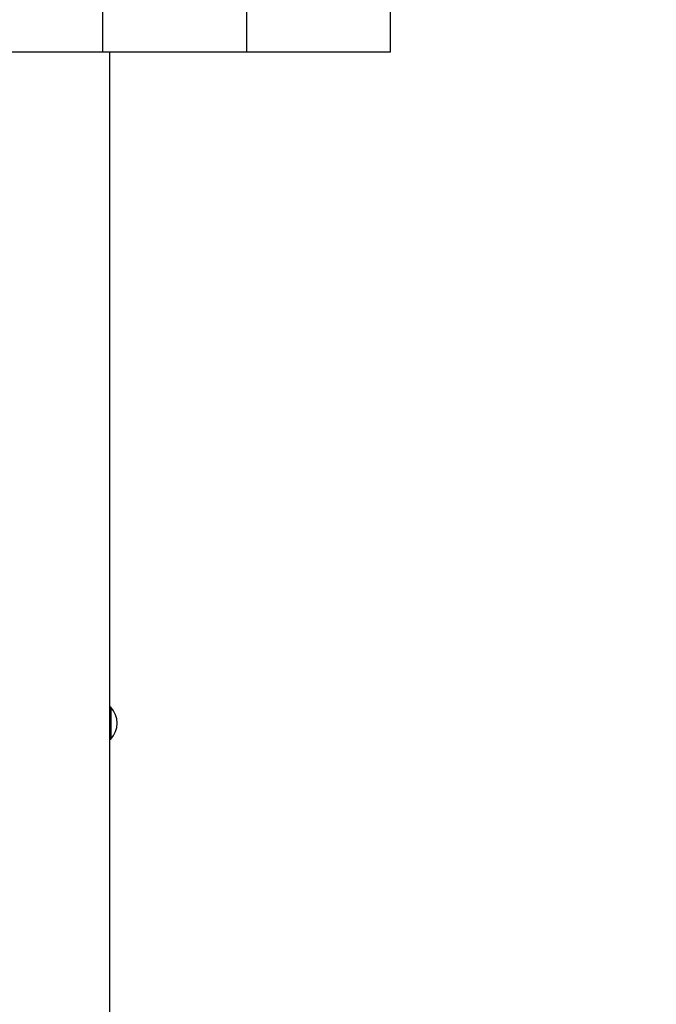
# Model space of a CAD drawing. Units: millimetres. Extents: x 1.89 to 9.51, y 1.5 to 7.39.
# Drawn here: x 6.57 to 7.05, y 4.17 to 4.91 of the extents above; entities that cross this region are included whole.
import ezdxf

# ---------------------------------------------------------------- set-up
doc = ezdxf.new("R2010")
doc.units = ezdxf.units.MM
doc.header["$LTSCALE"] = 50
doc.header["$PDSIZE"] = -1
doc.linetypes.add('SLD-Сплошная', pattern=[0])
doc.styles.get("Standard").update_dxf_attribs({"font": 'isocpeui.ttf'})
doc.dimstyles.new('ISO-25', dxfattribs={"dimtxt": 2.5, "dimasz": 2.5, "dimexe": 1.25, "dimexo": 0.625, "dimtad": 1, "dimtxsty": 'Standard', "dimcen": 2.5, "dimadec": 0, "dimazin": 0, "dimtfac": 1, "dimtmove": 0, "dimatfit": 3, "dimfxl": 1, "dimarcsym": 0})

# ---------------------------------------------------------------- blocks, each defined once
blk = doc.blocks.new('_D_11')
at = {"color": 0, "lineweight": -2, "transparency": 16777216}
for p, q in [((1.89274, 5.12498), (1.89274, 1.50297)), ((9.04177, 5.00548), (9.04177, 1.50297)), ((2.04274, 1.55297), (8.89177, 1.55297))]:
    blk.add_line(p, q, dxfattribs=at)
at = {"color": 0, "transparency": 16777216}
for points in [[(2.04274, 1.57797), (2.04274, 1.52797), (1.89274, 1.55297)], [(8.89177, 1.57797), (8.89177, 1.52797), (9.04177, 1.55297)]]:
    blk.add_solid(points, dxfattribs=at)
at = {"layer": 'Defpoints', "color": 0, "transparency": 16777216}
for p in [(1.89274, 5.12498), (9.04177, 5.00548), (9.04177, 1.55297)]:
    blk.add_point(p, dxfattribs=at)
at = {"color": 0, "transparency": 16777216, "insert": (5.39596, 1.76297), "char_height": 0.15, "attachment_point": 2}
blk.add_mtext('7,15м', dxfattribs=at)
blk = doc.blocks.new('_D_12')
at = {"color": 0, "lineweight": -2, "transparency": 16777216}
for p, q in [((6.85178, 7.38598), (9.51007, 7.38598)), ((9.46007, 2.20979), (9.46007, 7.23598)), ((6.64027, 2.05979), (9.51007, 2.05979))]:
    blk.add_line(p, q, dxfattribs=at)
at = {"color": 0, "transparency": 16777216}
for points in [[(9.43507, 7.23598), (9.48507, 7.23598), (9.46007, 7.38598)], [(9.43507, 2.20979), (9.48507, 2.20979), (9.46007, 2.05979)]]:
    blk.add_solid(points, dxfattribs=at)
at = {"layer": 'Defpoints', "color": 0, "transparency": 16777216}
for p in [(6.85178, 7.38598), (9.46007, 7.38598), (6.64027, 2.05979)]:
    blk.add_point(p, dxfattribs=at)
at = {"color": 0, "transparency": 16777216, "insert": (9.25007, 4.72289), "char_height": 0.15, "attachment_point": 2, "rotation": 90}
blk.add_mtext('5,33м', dxfattribs=at)
blk = doc.blocks.new('*D17')
at = {"color": 0, "lineweight": -2, "transparency": 16777216}
for p, q in [((6.85178, 5.88598), (8.0031, 5.88598)), ((7.9531, 5.73598), (7.9531, 3.70979)), ((6.63527, 3.55979), (8.0031, 3.55979))]:
    blk.add_line(p, q, dxfattribs=at)
at = {"color": 0, "transparency": 16777216}
for points in [[(7.9281, 5.73598), (7.9781, 5.73598), (7.9531, 5.88598)], [(7.9281, 3.70979), (7.9781, 3.70979), (7.9531, 3.55979)]]:
    blk.add_solid(points, dxfattribs=at)
at = {"layer": 'Defpoints', "color": 0, "transparency": 16777216}
for p in [(6.85178, 5.88598), (6.63527, 3.55979), (7.9531, 3.55979)]:
    blk.add_point(p, dxfattribs=at)
at = {"color": 0, "transparency": 16777216, "insert": (7.8331, 4.72289), "char_height": 0.15, "attachment_point": 5, "rotation": 90}
blk.add_mtext('2,33м', dxfattribs=at)

msp = doc.modelspace()

# ---------------------------------------------------------------- linework, layer by layer
at = {"color": 7, "linetype": 'SLD-Сплошная', "lineweight": 25}
for p, q in [((6.63527, 4.88598), (6.63527, 5.88598)), ((6.74352, 4.88598), (6.74352, 5.88598)), ((6.85178, 4.88598), (6.85178, 5.88598)), ((6.52702, 4.88598), (6.63527, 4.88598)), ((6.63527, 4.88598), (6.74352, 4.88598)), ((6.64027, 4.88598), (6.64027, 3.56332)), ((6.74352, 4.88598), (6.85178, 4.88598)), ((6.64067, 4.39264), (6.64027, 4.39224)), ((6.64123, 4.39264), (6.64067, 4.39264)), ((6.64067, 4.39264), (6.64067, 4.36864)), ((6.64123, 4.39264), (6.64123, 4.36864)), ((6.64027, 4.36904), (6.64067, 4.36864)), ((6.64067, 4.36864), (6.64123, 4.36864))]:
    msp.add_line(p, q, dxfattribs=at)
msp.add_arc((6.62877, 4.38064), 0.0173, 316.09127, 43.90873, dxfattribs=at)

# ---------------------------------------------------------------- dimensions: what is measured, and where the dimension line sits
at = {"color": 251, "true_color": 0x636466}
for base, p1, p2, angle, picture, middle in [((9.46007, 7.38598), (6.64027, 2.05979), (6.85178, 7.38598), 90, '_D_12', (9.46007, 4.72289)), ((9.04177, 1.55297), (1.89274, 5.12498), (9.04177, 5.00548), 0, '_D_11', (5.39596, 1.55297))]:
    dim = msp.add_linear_dim(base=base, p1=p1, p2=p2, angle=angle, dimstyle='ISO-25', override={"dimtxt": 0.15, "dimasz": 0.15, "dimexe": 0.05, "dimexo": 0, "dimgap": 0.03, "dimzin": 1, "dimpost": 'м', "dimtdec": 3, "dimtzin": 1}, dxfattribs=at)
    dim.commit()
    dim.dimension.update_dxf_attribs({"geometry": picture, "text_midpoint": middle, "dimtype": 160})
dim = msp.add_linear_dim(base=(7.9531, 3.55979), p1=(6.85178, 5.88598), p2=(6.63527, 3.55979), angle=90, dimstyle='ISO-25', override={"dimtxt": 0.15, "dimasz": 0.15, "dimexe": 0.05, "dimexo": 0, "dimgap": 0.03, "dimtih": 0, "dimtoh": 0, "dimzin": 1, "dimpost": 'м', "dimtdec": 3, "dimtzin": 1})
dim.commit()
dim.dimension.update_dxf_attribs({"geometry": '*D17', "text_midpoint": (7.8331, 4.72289)})

doc.saveas('drawing.dxf')
